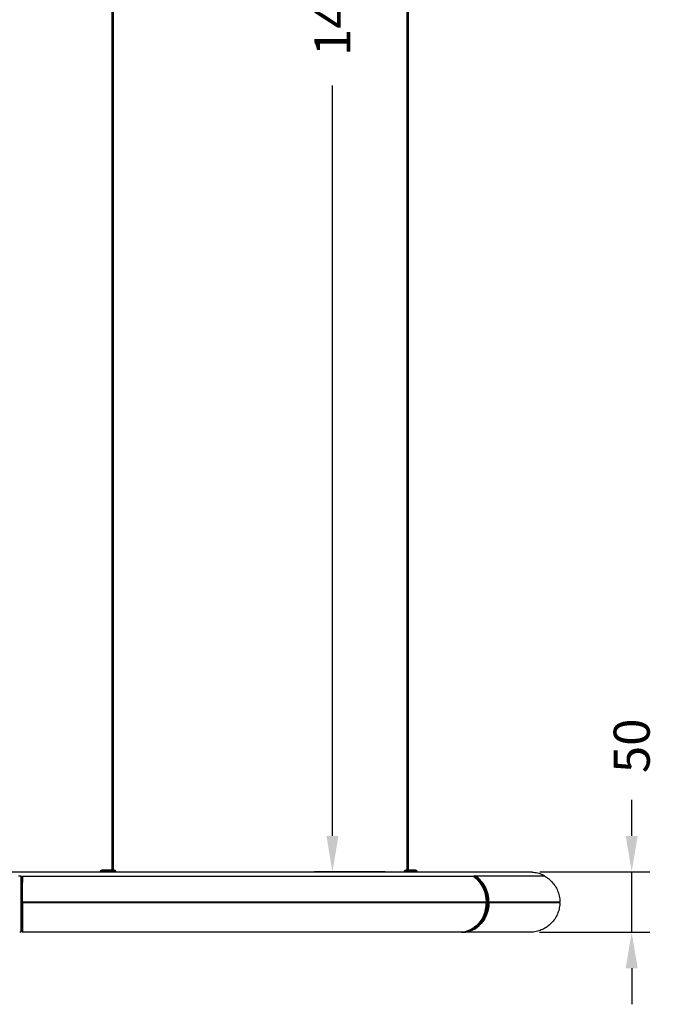
# Model space of a CAD drawing. Units: millimetres. Extents: x 285 to 1548, y 420 to 3190.
# Drawn here: x 1019 to 1548, y 1550 to 2370 of the extents above; entities that cross this region are included whole.
import ezdxf

# ---------------------------------------------------------------- set-up
doc = ezdxf.new("R2010")
doc.units = ezdxf.units.MM
doc.styles.add('BLAIR ITC', font='txt', dxfattribs={"height": 30})
doc.dimstyles.new('BLAIR ITC', dxfattribs={"dimtxt": 30, "dimasz": 30, "dimexe": 15, "dimexo": 8, "dimgap": 10, "dimtad": 0, "dimdec": 0, "dimdsep": 46, "dimtxsty": 'BLAIR ITC', "dimcen": 0.09, "dimclrd": 8, "dimclre": 8, "dimclrt": 256, "dimadec": 0, "dimazin": 0, "dimtfac": 1, "dimtdec": 0, "dimtmove": 0, "dimatfit": 3, "dimfxl": 1, "dimtfill": 1, "dimtolj": 1, "dimtzin": 0, "dimarcsym": 0})

# ---------------------------------------------------------------- blocks, each defined once
blk = doc.blocks.new('*D17')
at = {"color": 8, "lineweight": -2, "transparency": 16777216}
for p, q in [((1326, 3109.94), (1264.26, 3109.94)), ((1279.26, 3079.94), (1279.26, 2455.07)), ((1279.26, 1690.19), (1279.26, 2315.07)), ((1323.3, 1660.19), (1264.26, 1660.19))]:
    blk.add_line(p, q, dxfattribs=at)
at = {"color": 8, "transparency": 16777216}
for points in [[(1274.26, 3079.94), (1284.26, 3079.94), (1279.26, 3109.94)], [(1274.26, 1690.19), (1284.26, 1690.19), (1279.26, 1660.19)]]:
    blk.add_solid(points, dxfattribs=at)
at = {"layer": 'Defpoints', "color": 0, "transparency": 16777216}
for p in [(1334, 3109.94), (1279.26, 1660.19), (1331.3, 1660.19)]:
    blk.add_point(p, dxfattribs=at)
at = {"lineweight": 30, "transparency": 16777216, "insert": (1279.26, 2385.07), "char_height": 30, "attachment_point": 5, "rotation": 90, "style": 'BLAIR ITC', "bg_fill": 3, "box_fill_scale": 1.1, "bg_fill_color": 256, "bg_fill_true_color": 13158600, "bg_fill_transparency": 0}
blk.add_mtext('\\A1;1450', dxfattribs=at)
blk = doc.blocks.new('*D18')
at = {"color": 8, "lineweight": -2, "transparency": 16777216}
for p, q in [((1528.55, 1690.19), (1528.55, 1720.19)), ((1452.12, 1660.19), (1543.55, 1660.19)), ((1528.55, 1609.94), (1528.55, 1660.19)), ((1451.72, 1609.94), (1543.55, 1609.94)), ((1528.55, 1579.94), (1528.55, 1549.94))]:
    blk.add_line(p, q, dxfattribs=at)
at = {"color": 8, "transparency": 16777216}
for points in [[(1523.55, 1690.19), (1533.55, 1690.19), (1528.55, 1660.19)], [(1523.55, 1579.94), (1533.55, 1579.94), (1528.55, 1609.94)]]:
    blk.add_solid(points, dxfattribs=at)
at = {"layer": 'Defpoints', "color": 0, "transparency": 16777216}
for p in [(1444.12, 1660.19), (1528.55, 1660.19), (1443.72, 1609.94)]:
    blk.add_point(p, dxfattribs=at)
at = {"lineweight": 30, "transparency": 16777216, "insert": (1528.55, 1765.2), "char_height": 30, "attachment_point": 5, "rotation": 90, "style": 'BLAIR ITC', "bg_fill": 3, "box_fill_scale": 1.1, "bg_fill_color": 256, "bg_fill_true_color": 13158600, "bg_fill_transparency": 0}
blk.add_mtext('\\A1;50', dxfattribs=at)

msp = doc.modelspace()

# ---------------------------------------------------------------- linework, layer by layer
at = {"lineweight": 30, "extrusion": (0, 1, -2.22045e-16)}
for p, q in [((1095.74, 1661.69), (1095.74, 3068.94)), ((1096.54, 3068.94), (1096.54, 1661.69)), ((1341.6, 1661.69), (1341.6, 3068.94)), ((1341.8, 3068.94), (1341.8, 1856.28)), ((1342.4, 3068.94), (1342.4, 1661.69)), ((1095.74, 1856.28), (1096.54, 1856.28)), ((1342.4, 1856.28), (1341.6, 1856.28)), ((1018.72, 1656.81), (1019.72, 1656.83)), ((1019.72, 1656.83), (1019.72, 1610.19)), ((1086.13, 1660.71), (1086.12, 1660.19)), ((1098.57, 1660.19), (1086.12, 1660.19)), ((1087.15, 1660.19), (1087.15, 1660.19)), ((1088.57, 1660.19), (1088.58, 1660.71)), ((1088.58, 1660.71), (1095.01, 1660.71)), ((1095.19, 1661.69), (1088.76, 1661.69)), ((1090.05, 1660.19), (1090.05, 1660.19)), ((1095.01, 1660.71), (1095.02, 1660.19)), ((1096.05, 1660.19), (1096.05, 1660.19)), ((1097.05, 1660.19), (1097.05, 1660.19)), ((1097.07, 1660.19), (1097.07, 1660.19)), ((1097.08, 1660.19), (1097.08, 1660.19)), ((1097.53, 1661.69), (1097.52, 1661.69)), ((1098.51, 1660.19), (1098.51, 1660.71)), ((1098.51, 1660.71), (1098.51, 1660.71)), ((1098.51, 1660.71), (1098.52, 1660.19)), ((1098.56, 1660.71), (1098.57, 1660.19)), ((1339.31, 1660.72), (1339.29, 1660.19)), ((1340.34, 1660.19), (1340.36, 1660.71)), ((1340.36, 1660.71), (1340.38, 1660.71)), ((1340.38, 1660.71), (1340.38, 1660.19)), ((1341.03, 1661.69), (1341.01, 1661.69)), ((1348.1, 1661.69), (1343.85, 1661.69)), ((1344.61, 1660.19), (1344.61, 1660.71)), ((1344.61, 1660.71), (1348.86, 1660.71)), ((1348.86, 1660.71), (1348.87, 1660.19)), ((1349.58, 1660.72), (1349.59, 1660.19)), ((1396.89, 1656.39), (1396.89, 1656.6)), ((1397.13, 1656.78), (1397.63, 1656.8)), ((1397.62, 1656.81), (1398.12, 1656.83)), ((1019.72, 1656.23), (1020.72, 1656.21)), ((1020.72, 1656.21), (1020.72, 1610.73)), ((1020.72, 1649.07), (1021.08, 1649.06)), ((1020.72, 1649), (1021.08, 1649)), ((1397.12, 1656.23), (1397.15, 1656.23)), ((1020.96, 1637.48), (1020.72, 1637.48)), ((1021.13, 1633), (1020.72, 1633.01)), ((1020.96, 1637.48), (1021.13, 1637.48)), ((1021.16, 1634.94), (1021.16, 1635.19)), ((1021.16, 1635.19), (1021.17, 1635.19)), ((1021.16, 1634.69), (1021.16, 1634.94)), ((1021.16, 1634.69), (1021.17, 1634.69)), ((1406.99, 1635.19), (1406.99, 1634.94)), ((1406.99, 1634.94), (1406.99, 1634.69)), ((1409.21, 1634.94), (1409.21, 1635.19)), ((1409.21, 1635.19), (1409.65, 1635.19)), ((1409.21, 1634.69), (1409.21, 1634.94)), ((1409.21, 1634.69), (1409.65, 1634.69)), ((1468.22, 1635.19), (1468.21, 1634.94)), ((1468.21, 1634.94), (1468.22, 1634.69)), ((1018.72, 1610.21), (1019.72, 1610.19)), ((1020.72, 1610.73), (1019.72, 1610.71)), ((1020.72, 1610.71), (1019.72, 1610.69)), ((1020.92, 1614.53), (1020.72, 1614.53)), ((1020.72, 1610.71), (1020.72, 1610.73))]:
    msp.add_line(p, q, dxfattribs=at)
at = {"lineweight": 30}
for p, q in [((1456.2, 1656.57), (1398.76, 1656.57)), ((1443.72, 1609.94), (1387.88, 1609.94))]:
    msp.add_line(p, q, dxfattribs=at)
at = {"lineweight": 30, "extrusion": (0, -2.22045e-16, -1)}
for centre, ratio, start_param, end_param in [((1088.76, 1660.69), 0.182234, -1.553343, 0), ((1097.52, 1660.69), 0.983255, 0, 1.553343), ((1097.53, 1660.69), 0.983255, 0, 1.553343), ((1341.01, 1660.69), 0.649448, -1.553343, 0), ((1348.1, 1660.69), 0.760407, 0, 1.553343)]:
    msp.add_ellipse(centre, major_axis=(0, 1), ratio=ratio, start_param=start_param, end_param=end_param, dxfattribs=at)
at = {"lineweight": 30, "extrusion": (-7.22224e-35, -2.22045e-16, -1)}
msp.add_ellipse((1088.79, 1660.22), major_axis=(0, 0.0515), ratio=0.176466, start_param=-2.283477, end_param=-2.22086, dxfattribs=at)
at = {"lineweight": 30, "extrusion": (-1.20371e-35, -2.22045e-16, -1)}
msp.add_ellipse((1089.5, 1660.22), major_axis=(0, 0.0516), ratio=0.176417, start_param=2.221529, end_param=2.284098, dxfattribs=at)
at = {"lineweight": 30}
for centre, major_axis, ratio, start_param, end_param in [((1095.19, 1660.69), (0, 1), 0.182234, 0, 1.553343), ((1341.03, 1660.69), (0, 1), 0.649448, 0, 1.553343), ((1343.85, 1660.69), (0, 1), 0.760407, -1.553343, 0), ((1387.28, 1635.19), (0, -25), 0.866025, 0.101162, 2.617183), ((1386.28, 1635.19), (0, 24.5), 0.866025, -1.88748, -0.538025), ((1387.78, 1635.19), (0, 24.47), 0.866025, -1.961029, -1.180564)]:
    msp.add_ellipse(centre, major_axis=major_axis, ratio=ratio, start_param=start_param, end_param=end_param, dxfattribs=at)
at = {"lineweight": 30, "extrusion": (9.18355e-41, -2.22045e-16, -1)}
msp.add_ellipse((1386.28, 1635.19), major_axis=(0, -24.97), ratio=0.866025, start_param=-2.615409, end_param=-0.40853, dxfattribs=at)
at = {"lineweight": 30}
for points, knots in [([(621.25, 1660.19), (623.11, 1660.19), (625.05, 1660.19), (629.48, 1660.19), (632.02, 1660.19), (637.31, 1660.19), (640.08, 1660.19), (645.86, 1660.19), (648.87, 1660.19), (655.13, 1660.19), (658.39, 1660.19), (665.14, 1660.19), (668.63, 1660.19), (675.84, 1660.19), (679.56, 1660.19), (687.22, 1660.19), (691.15, 1660.19), (699.22, 1660.19), (703.36, 1660.19), (711.82, 1660.19), (716.15, 1660.19), (724.98, 1660.19), (729.49, 1660.19), (738.67, 1660.19), (743.34, 1660.19), (752.88, 1660.19), (757.74, 1660.19), (767.64, 1660.19), (772.69, 1660.19), (782.94, 1660.19), (788.15, 1660.19), (798.71, 1660.19), (804.07, 1660.19), (814.92, 1660.19), (820.41, 1660.19), (831.51, 1660.19), (837.12, 1660.19), (848.44, 1660.19), (854.15, 1660.19), (865.66, 1660.19), (871.45, 1660.19), (883.11, 1660.19), (888.97, 1660.19), (900.79, 1660.19), (906.74, 1660.19), (918.74, 1660.19), (924.78, 1660.19), (936.94, 1660.19), (943.05, 1660.19), (955.33, 1660.19), (961.5, 1660.19), (973.88, 1660.19), (980.08, 1660.19), (992.51, 1660.19), (998.74, 1660.19), (1011.18, 1660.19), (1017.41, 1660.19), (1029.84, 1660.19), (1036.04, 1660.19), (1048.42, 1660.19), (1054.59, 1660.19), (1066.9, 1660.19), (1073.04, 1660.19), (1085.29, 1660.19), (1091.41, 1660.19), (1103.61, 1660.19), (1109.69, 1660.19), (1121.79, 1660.19), (1127.82, 1660.19), (1139.79, 1660.19), (1145.75, 1660.19), (1157.56, 1660.19), (1163.42, 1660.19), (1175.03, 1660.19), (1180.79, 1660.19), (1192.17, 1660.19), (1197.8, 1660.19), (1208.93, 1660.19), (1214.43, 1660.19), (1222.5, 1660.19), (1225.13, 1660.19), (1228.61, 1660.19), (1229.48, 1660.19), (1230.64, 1660.19), (1230.93, 1660.19), (1231.22, 1660.19)], [153.602108, 153.602108, 153.602108, 153.602108, 169.299999, 169.299999, 187.905034, 187.905034, 206.45109, 206.45109, 225.014968, 225.014968, 243.634617, 243.634617, 262.292605, 262.292605, 280.970466, 280.970466, 299.649208, 299.649208, 318.309869, 318.309869, 336.934058, 336.934058, 355.504438, 355.504438, 374.027617, 374.027617, 392.606794, 392.606794, 411.24185, 411.24185, 429.915083, 429.915083, 448.607742, 448.607742, 467.300564, 467.300564, 485.974336, 485.974336, 504.610446, 504.610446, 523.191393, 523.191393, 541.704888, 541.704888, 560.249002, 560.249002, 578.858503, 578.858503, 597.516606, 597.516606, 616.205203, 616.205203, 634.905366, 634.905366, 653.597897, 653.597897, 672.263884, 672.263884, 690.885239, 690.885239, 709.445064, 709.445064, 727.989332, 727.989332, 746.589086, 746.589086, 765.227528, 765.227528, 783.886354, 783.886354, 802.546727, 802.546727, 821.189827, 821.189827, 839.797392, 839.797392, 858.352196, 858.352196, 876.860153, 876.860153, 885.860651, 885.860651, 888.860669, 888.860669, 889.86067, 889.86067, 889.86067, 889.86067]), ([(1019.72, 1656.83), (1019.72, 1656.84), (1019.72, 1656.85), (1019.72, 1656.86), (1019.72, 1656.86), (1019.72, 1656.86)], [0, 0, 0, 0, 0.0062257, 0.0062257, 0.01051587, 0.01051587, 0.01051587, 0.01051587]), ([(1021.17, 1635.19), (1021.17, 1637.33), (1021.17, 1639.5), (1021.16, 1641.57), (1021.16, 1643.65), (1021.15, 1645.62), (1021.14, 1647.5), (1021.13, 1649.38), (1021.12, 1651.08), (1021.1, 1652.6), (1021.09, 1654.12), (1021.07, 1655.46), (1021.06, 1656.54), (1021.06, 1656.54), (1021.06, 1656.54), (1021.06, 1656.54), (1021.06, 1656.55), (1021.05, 1656.56), (1021.05, 1656.56), (1021.05, 1656.57), (1021.05, 1656.57), (1021.05, 1656.56), (1021.05, 1656.56), (1021.05, 1656.55), (1021.05, 1656.54), (1021.05, 1656.53), (1021.05, 1656.51), (1021.05, 1656.49), (1021.05, 1656.48), (1021.05, 1656.46), (1021.05, 1656.44), (1021.05, 1656.41), (1021.05, 1656.39), (1021.05, 1656.37), (1021.05, 1654.69), (1021.05, 1653.02), (1021.05, 1651.34), (1021.05, 1651.33), (1021.05, 1651.33), (1021.05, 1651.32), (1021.05, 1651.31), (1021.05, 1651.3), (1021.05, 1651.29), (1021.05, 1651.28), (1021.05, 1651.27), (1021.05, 1651.26), (1021.05, 1651.26), (1021.05, 1651.25), (1021.05, 1651.25), (1021.05, 1651.24), (1021.05, 1651.24), (1021.05, 1651.24), (1020.98, 1651.24), (1020.9, 1651.24), (1020.83, 1651.24), (1020.83, 1651.24), (1020.83, 1651.24), (1020.83, 1651.24), (1020.83, 1651.24), (1020.83, 1651.25), (1020.83, 1651.25), (1020.83, 1651.26), (1020.83, 1651.27), (1020.83, 1651.28), (1020.83, 1651.29), (1020.83, 1651.3), (1020.83, 1651.31), (1020.83, 1651.32), (1020.83, 1651.33), (1020.83, 1651.34), (1020.83, 1651.37), (1020.83, 1651.41), (1020.83, 1651.44)], [2.247548, 2.247548, 2.247548, 2.247548, 2.497548, 2.497548, 2.497548, 2.747548, 2.747548, 2.747548, 2.997548, 2.997548, 2.997548, 3.247548, 3.247548, 3.247548, 3.274645, 3.274645, 3.274645, 3.436799, 3.436799, 3.436799, 3.598951, 3.598951, 3.598951, 3.761102, 3.761102, 3.761102, 3.923251, 3.923251, 3.923251, 4.0854, 4.0854, 4.0854, 4.247548, 4.247548, 4.247548, 5.247548, 5.247548, 5.247548, 5.378094, 5.378094, 5.378094, 5.595455, 5.595455, 5.595455, 5.812819, 5.812819, 5.812819, 6.030184, 6.030184, 6.030184, 6.247548, 6.247548, 6.247548, 30.451277, 30.451277, 30.451277, 30.581837, 30.581837, 30.581837, 30.7992, 30.7992, 30.7992, 31.01656, 31.01656, 31.01656, 31.233918, 31.233918, 31.233918, 31.451277, 31.451277, 31.451277, 31.471502, 31.471502, 31.471502, 31.471502]), ([(1021.05, 1656.57), (1024.39, 1656.57), (1027.72, 1656.57), (1037.32, 1656.57), (1043.59, 1656.57), (1056.11, 1656.57), (1062.37, 1656.57), (1074.87, 1656.57), (1081.11, 1656.57), (1093.56, 1656.57), (1099.76, 1656.57), (1112.12, 1656.57), (1118.27, 1656.57), (1130.51, 1656.57), (1136.6, 1656.57), (1148.69, 1656.57), (1154.69, 1656.57), (1166.6, 1656.57), (1172.51, 1656.57), (1184.22, 1656.57), (1190.04, 1656.57), (1201.56, 1656.57), (1207.27, 1656.57), (1218.57, 1656.57), (1224.16, 1656.57), (1235.2, 1656.57), (1240.66, 1656.57), (1251.41, 1656.57), (1256.72, 1656.57), (1267.19, 1656.57), (1272.35, 1656.57), (1282.51, 1656.57), (1287.52, 1656.57), (1297.35, 1656.57), (1302.19, 1656.57), (1311.67, 1656.57), (1316.32, 1656.57), (1325.42, 1656.57), (1329.87, 1656.57), (1338.59, 1656.57), (1342.86, 1656.57), (1351.19, 1656.57), (1355.25, 1656.57), (1363.17, 1656.57), (1367.03, 1656.57), (1374.52, 1656.57), (1378.15, 1656.57), (1385.19, 1656.57), (1388.59, 1656.57), (1393.47, 1656.57), (1395.05, 1656.57), (1396.59, 1656.57)], [0, 0, 0, 0, 10.000639, 10.000639, 28.816405, 28.816405, 47.667196, 47.667196, 66.555614, 66.555614, 85.467903, 85.467903, 104.389533, 104.389533, 123.305608, 123.305608, 142.201313, 142.201313, 161.06854, 161.06854, 179.958586, 179.958586, 198.870371, 198.870371, 217.784947, 217.784947, 236.683284, 236.683284, 255.55824, 255.55824, 274.457429, 274.457429, 293.37218, 293.37218, 312.283532, 312.283532, 331.172527, 331.172527, 350.040284, 350.040284, 368.937147, 368.937147, 387.853754, 387.853754, 406.775253, 406.775253, 425.686669, 425.686669, 444.573343, 444.573343, 453.764298, 453.764298, 453.764298, 453.764298]), ([(1086.13, 1660.71), (1086.13, 1660.82), (1086.15, 1660.93), (1086.22, 1661.13), (1086.28, 1661.23), (1086.41, 1661.4), (1086.5, 1661.48), (1086.68, 1661.59), (1086.78, 1661.64), (1086.92, 1661.67), (1086.96, 1661.68), (1087.05, 1661.69), (1087.09, 1661.69), (1087.13, 1661.69)], [0.000483, 0.000483, 0.000483, 0.000483, 0.324205, 0.324205, 0.649437, 0.649437, 0.974546, 0.974546, 1.299516, 1.299516, 1.420943, 1.420943, 1.544229, 1.544229, 1.544229, 1.544229]), ([(1088.58, 1660.71), (1087.81, 1660.71), (1087.1, 1660.72), (1086.31, 1660.72), (1086.13, 1660.72), (1086.13, 1660.71)], [-1, -1, -1, -1, -0.5, -0.5, -0.1165457, -0.1165457, -0.1165457, -0.1165457]), ([(1088.76, 1661.69), (1088.26, 1661.69), (1087.77, 1661.69), (1087.48, 1661.69), (1087.26, 1661.69), (1087.13, 1661.69), (1087.13, 1661.69)], [-14.139033, -14.139033, -14.139033, -14.139033, -12.568285, -12.568285, -12.568285, -11.361246, -11.361246, -11.361246, -11.361246]), ([(1098.51, 1660.71), (1098.36, 1660.71), (1097.9, 1660.72), (1096.61, 1660.72), (1095.78, 1660.71), (1095.01, 1660.71)], [-1, -1, -1, -1, -0.5, -0.5, 0, 0, 0, 0]), ([(1097.52, 1661.69), (1097.43, 1661.69), (1097.11, 1661.69), (1096.69, 1661.69), (1096.27, 1661.69), (1095.69, 1661.69), (1095.19, 1661.69)], [-14.13903, -14.13903, -14.13903, -14.13903, -12.568285, -12.568285, -12.568285, -10.997539, -10.997539, -10.997539, -10.997539]), ([(1097.56, 1661.69), (1097.6, 1661.69), (1097.64, 1661.69), (1097.71, 1661.68), (1097.75, 1661.68), (1097.86, 1661.65), (1097.94, 1661.62), (1098.09, 1661.54), (1098.16, 1661.5), (1098.29, 1661.38), (1098.35, 1661.32), (1098.44, 1661.18), (1098.48, 1661.1), (1098.54, 1660.92), (1098.56, 1660.82), (1098.56, 1660.71)], [0, 0, 0, 0, 0.111692, 0.111692, 0.221996, 0.221996, 0.473927, 0.473927, 0.725856, 0.725856, 0.977785, 0.977785, 1.229712, 1.229712, 1.546035, 1.546035, 1.546035, 1.546035]), ([(1231.22, 1660.19), (1234.1, 1660.19), (1236.97, 1660.19), (1245.08, 1660.19), (1250.28, 1660.19), (1260.53, 1660.19), (1265.59, 1660.19), (1275.57, 1660.19), (1280.48, 1660.19), (1290.14, 1660.19), (1294.9, 1660.19), (1304.23, 1660.19), (1308.81, 1660.19), (1317.78, 1660.19), (1322.17, 1660.19), (1330.74, 1660.19), (1334.93, 1660.19), (1339.78, 1660.19), (1340.54, 1660.19), (1443.69, 1660.19)], [0, 0, 0, 0, 10.000685, 10.000685, 28.494501, 28.494501, 47.039202, 47.039202, 65.639323, 65.639323, 84.277861, 84.277861, 102.936697, 102.936697, 121.597065, 121.597065, 140.240092, 140.240092, 143.723698, 143.723698, 143.723698, 143.723698]), ([(1339.31, 1660.72), (1339.31, 1660.83), (1339.33, 1660.94), (1339.4, 1661.14), (1339.46, 1661.24), (1339.59, 1661.4), (1339.68, 1661.48), (1339.86, 1661.6), (1339.96, 1661.64), (1340.11, 1661.67), (1340.15, 1661.68), (1340.22, 1661.69), (1340.27, 1661.69), (1340.31, 1661.69)], [0.000038, 0.000038, 0.000038, 0.000038, 0.324087, 0.324087, 0.64921, 0.64921, 0.974275, 0.974275, 1.299308, 1.299308, 1.417851, 1.417851, 1.538119, 1.538119, 1.538119, 1.538119]), ([(1339.31, 1660.72), (1339.31, 1660.72), (1339.31, 1660.72), (1339.31, 1660.72), (1339.35, 1660.72), (1339.47, 1660.72), (1339.66, 1660.72), (1339.84, 1660.71), (1340.09, 1660.71), (1340.36, 1660.71)], [0.4525473, 0.4525473, 0.4525473, 0.4525473, 0.5000762, 0.5000762, 0.5000762, 0.7500589, 0.7500589, 0.7500589, 1, 1, 1, 1]), ([(1341.01, 1661.69), (1340.62, 1661.69), (1340.35, 1661.69), (1340.31, 1661.69), (1340.31, 1661.69), (1340.31, 1661.69), (1340.31, 1661.69)], [-14.13903, -14.13903, -14.13903, -14.13903, -12.568285, -12.568285, -12.568285, -12.413243, -12.413243, -12.413243, -12.413243]), ([(1340.38, 1660.71), (1340.65, 1660.71), (1340.98, 1660.71), (1341.36, 1660.72), (1341.74, 1660.72), (1342.15, 1660.72), (1342.57, 1660.72), (1342.98, 1660.72), (1343.38, 1660.72), (1343.73, 1660.72), (1344.08, 1660.71), (1344.38, 1660.71), (1344.61, 1660.71)], [0, 0, 0, 0, 0.249857, 0.249857, 0.249857, 0.500076, 0.500076, 0.500076, 0.750059, 0.750059, 0.750059, 1, 1, 1, 1]), ([(1343.85, 1661.69), (1343.52, 1661.69), (1343, 1661.69), (1342.49, 1661.69), (1341.98, 1661.69), (1341.42, 1661.69), (1341.03, 1661.69)], [-14.139033, -14.139033, -14.139033, -14.139033, -12.568285, -12.568285, -12.568285, -10.997537, -10.997537, -10.997537, -10.997537]), ([(1348.58, 1661.69), (1348.61, 1661.69), (1348.65, 1661.69), (1348.72, 1661.68), (1348.76, 1661.68), (1348.88, 1661.65), (1348.96, 1661.62), (1349.11, 1661.55), (1349.18, 1661.5), (1349.3, 1661.39), (1349.36, 1661.32), (1349.45, 1661.18), (1349.49, 1661.11), (1349.55, 1660.93), (1349.57, 1660.82), (1349.58, 1660.72)], [0, 0, 0, 0, 0.109626, 0.109626, 0.217941, 0.217941, 0.46987, 0.46987, 0.721799, 0.721799, 0.973727, 0.973727, 1.225655, 1.225655, 1.54198, 1.54198, 1.54198, 1.54198]), ([(1397.63, 1656.8), (1400.26, 1655.04), (1402.77, 1652.46), (1404.66, 1649.26), (1406.55, 1646.04), (1407.8, 1642.23), (1408.23, 1638.39), (1408.61, 1635.03), (1408.36, 1631.68), (1407.67, 1628.7), (1406.88, 1625.3), (1405.36, 1621.83), (1403.17, 1618.89), (1400.97, 1615.94), (1398.1, 1613.55), (1395, 1612.08), (1393.63, 1611.43), (1392.23, 1610.96), (1390.83, 1610.65)], [0.525631, 0.525631, 0.525631, 0.525631, 0.979325, 0.979325, 0.979325, 1.435223, 1.435223, 1.435223, 1.833612, 1.833612, 1.833612, 2.28766, 2.28766, 2.28766, 2.744073, 2.744073, 2.744073, 2.945054, 2.945054, 2.945054, 2.945054]), ([(1396.59, 1656.57), (1396.6, 1656.57), (1396.62, 1656.56), (1396.66, 1656.55), (1396.67, 1656.54), (1398.8, 1655.1), (1401.01, 1653.05), (1404.14, 1648.39), (1405.36, 1646.03), (1407.07, 1640.33), (1407.4, 1637.6), (1407.42, 1635.19)], [-2.612746, -2.612746, -2.612746, -2.612746, -2.596244, -2.596244, -2.580329, -2.580329, -1.461678, -1.461678, -0.722704, -0.722704, 0, 0, 0, 0]), ([(1396.89, 1656.6), (1396.89, 1656.62), (1396.89, 1656.64), (1396.9, 1656.68), (1396.91, 1656.7), (1396.94, 1656.74), (1396.95, 1656.76), (1396.99, 1656.78), (1397.01, 1656.79), (1397.05, 1656.8), (1397.07, 1656.8), (1397.1, 1656.79), (1397.12, 1656.79), (1397.13, 1656.78)], [0, 0, 0, 0, 0.00605834, 0.00605834, 0.01292442, 0.01292442, 0.02062105, 0.02062105, 0.02834753, 0.02834753, 0.03469021, 0.03469021, 0.04037312, 0.04037312, 0.04037312, 0.04037312]), ([(1397.54, 1656.83), (1397.54, 1656.83), (1397.54, 1656.83), (1397.54, 1656.83), (1397.57, 1656.83), (1397.6, 1656.82), (1397.62, 1656.81)], [-0.113971, -0.113971, -0.113971, -0.113971, -0.1047985, -0.1047985, -0.1047985, 0, 0, 0, 0]), ([(1398.12, 1656.83), (1398.1, 1656.84), (1398.08, 1656.85), (1398.05, 1656.86), (1398.04, 1656.86), (1398.02, 1656.86)], [0, 0, 0, 0, 0.0062257, 0.0062257, 0.01159917, 0.01159917, 0.01159917, 0.01159917]), ([(1409.65, 1635.19), (1409.63, 1637.33), (1409.36, 1639.5), (1408.87, 1641.57), (1408.37, 1643.65), (1407.65, 1645.62), (1406.7, 1647.5), (1405.75, 1649.38), (1404.61, 1651.08), (1403.29, 1652.6), (1401.97, 1654.12), (1400.46, 1655.46), (1398.84, 1656.54), (1398.84, 1656.54), (1398.84, 1656.54), (1398.84, 1656.54), (1398.82, 1656.55), (1398.8, 1656.56), (1398.78, 1656.56), (1398.76, 1656.57), (1398.74, 1656.57), (1398.72, 1656.56), (1398.7, 1656.56), (1398.68, 1656.55), (1398.67, 1656.54), (1398.65, 1656.53), (1398.63, 1656.51), (1398.62, 1656.49), (1398.62, 1656.49), (1398.62, 1656.49), (1398.62, 1656.49)], [2.247548, 2.247548, 2.247548, 2.247548, 2.497548, 2.497548, 2.497548, 2.747548, 2.747548, 2.747548, 2.997548, 2.997548, 2.997548, 3.247548, 3.247548, 3.247548, 3.274645, 3.274645, 3.274645, 3.436799, 3.436799, 3.436799, 3.598951, 3.598951, 3.598951, 3.761102, 3.761102, 3.761102, 3.923251, 3.923251, 3.923251, 3.946376, 3.946376, 3.946376, 3.946376]), ([(1443.69, 1660.19), (1444.72, 1660.19), (1445.77, 1660.13), (1448.3, 1659.81), (1449.78, 1659.48), (1452.17, 1658.73), (1453.1, 1658.37), (1454.3, 1657.83), (1454.6, 1657.68), (1454.99, 1657.49), (1455.09, 1657.44), (1455.22, 1657.37), (1455.26, 1657.35), (1455.31, 1657.33), (1455.33, 1657.32), (1455.36, 1657.29), (1455.38, 1657.28), (1455.41, 1657.24), (1455.42, 1657.22), (1455.43, 1657.18), (1455.43, 1657.17), (1455.44, 1657.12), (1455.44, 1657.09), (1455.44, 1656.98), (1455.44, 1656.89), (1455.44, 1656.73), (1455.44, 1656.65), (1455.44, 1656.57)], [0, 0, 0, 0, 3.118379, 3.118379, 7.643866, 7.643866, 10.622723, 10.622723, 11.614168, 11.614168, 11.944594, 11.944594, 12.054734, 12.054734, 12.119102, 12.119102, 12.184106, 12.184106, 12.249331, 12.249331, 12.308269, 12.308269, 12.386029, 12.386029, 12.645229, 12.645229, 12.887737, 12.887737, 12.887737, 12.887737]), ([(1456.2, 1656.57), (1456.2, 1656.57), (1456.2, 1656.57), (1456.21, 1656.57), (1456.21, 1656.57), (1456.21, 1656.57), (1456.21, 1656.57), (1456.21, 1656.57), (1456.21, 1656.57), (1456.21, 1656.57), (1456.21, 1656.57), (1456.21, 1656.57), (1456.21, 1656.57), (1456.21, 1656.57), (1456.22, 1656.57), (1456.22, 1656.57), (1456.23, 1656.56), (1456.26, 1656.56), (1456.28, 1656.55), (1456.32, 1656.53), (1456.35, 1656.52), (1456.42, 1656.47), (1456.47, 1656.44), (1456.62, 1656.35), (1456.72, 1656.29), (1457.02, 1656.11), (1457.22, 1655.98), (1457.8, 1655.6), (1458.18, 1655.33), (1459.77, 1654.16), (1460.9, 1653.16), (1462.97, 1650.96), (1463.9, 1649.77), (1465.53, 1647.23), (1466.24, 1645.89), (1467.39, 1643.11), (1467.84, 1641.66), (1468.51, 1638.55), (1468.7, 1636.87), (1468.71, 1635.19)], [0, 0, 0, 0, 0.000146, 0.000146, 0.000391, 0.000391, 0.000879, 0.000879, 0.001799, 0.001799, 0.003639, 0.003639, 0.007318, 0.007318, 0.014667, 0.014667, 0.029291, 0.029291, 0.092554, 0.092554, 0.180521, 0.180521, 0.356248, 0.356248, 0.707254, 0.707254, 1.407993, 1.407993, 2.803972, 2.803972, 7.314418, 7.314418, 11.837535, 11.837535, 16.350992, 16.350992, 20.872937, 20.872937, 25.897398, 25.897398, 25.897398, 25.897398]), ([(1020.72, 1656.21), (1020.72, 1656.22), (1020.72, 1656.22), (1020.72, 1656.23), (1020.72, 1656.23), (1020.72, 1656.23)], [0.000167899, 0.000167899, 0.000167899, 0.000167899, 0.005760595, 0.005760595, 0.009118736, 0.009118736, 0.009118736, 0.009118736]), ([(1397.15, 1656.23), (1397.13, 1656.24), (1397.12, 1656.25), (1397.1, 1656.25), (1397.09, 1656.25), (1397.09, 1656.26)], [-0.042285946, -0.042285946, -0.042285946, -0.042285946, -0.036291692, -0.036291692, -0.034542455, -0.034542455, -0.034542455, -0.034542455]), ([(1020.72, 1634.69), (1020.75, 1634.69), (1020.79, 1634.68), (1020.83, 1634.68), (1020.86, 1634.68), (1020.9, 1634.69), (1020.94, 1634.69), (1020.95, 1634.69), (1020.96, 1634.69), (1020.96, 1634.69), (1021.03, 1634.69), (1021.1, 1634.69), (1021.16, 1634.69)], [-48.450793, -48.450793, -48.450793, -48.450793, -36.505959, -36.505959, -36.505959, -23.998957, -23.998957, -23.998957, -21.485452, -21.485452, -21.485452, 0.498755, 0.498755, 0.498755, 0.498755]), ([(1020.81, 1614.53), (1020.84, 1611.59), (1020.89, 1609.94), (1020.99, 1609.94), (1021.05, 1612.6), (1021.14, 1621.75), (1021.17, 1628.19), (1021.17, 1634.69)], [10.7968477, 10.7968477, 10.7968477, 10.7968477, 10.993853, 10.993853, 11.2438357, 11.2438357, 11.4937768, 11.4937768, 11.4937768, 11.4937768]), ([(1021.17, 1634.69), (1021.17, 1628.19), (1021.14, 1621.75), (1021.05, 1612.6), (1020.99, 1609.94), (1020.89, 1609.94), (1020.84, 1611.59), (1020.81, 1614.53)], [9.4937768, 9.4937768, 9.4937768, 9.4937768, 9.7437179, 9.7437179, 9.9937006, 9.9937006, 10.1907059, 10.1907059, 10.1907059, 10.1907059]), ([(1020.81, 1614.53), (1020.84, 1611.59), (1020.89, 1609.94), (1020.99, 1609.94), (1021.05, 1612.6), (1021.14, 1621.75), (1021.17, 1628.19), (1021.17, 1634.69)], [15.152954, 15.152954, 15.152954, 15.152954, 25.002838, 25.002838, 37.501488, 37.501488, 49.998055, 49.998055, 49.998055, 49.998055]), ([(1021.16, 1634.94), (1067.47, 1634.94), (1113.64, 1634.94), (1157.62, 1634.94), (1187.52, 1634.94), (1216.42, 1634.94), (1243.66, 1634.94), (1270.9, 1634.94), (1296.47, 1634.94), (1319.82, 1634.94), (1354.16, 1634.94), (1383.67, 1634.94), (1406.99, 1634.94)], [-414.884842, -414.884842, -414.884842, -414.884842, -291.411145, -291.411145, -291.411145, -207.442431, -207.442431, -207.442431, -123.473722, -123.473722, -123.473722, 0, 0, 0, 0]), ([(1021.17, 1635.19), (1067.53, 1635.19), (1145.17, 1635.19), (1245.57, 1635.19), (1334.44, 1635.19), (1384.08, 1635.19), (1407.42, 1635.19)], [-414.884854, -414.884854, -414.884854, -414.884854, -291.41114, -207.442428, -123.47372, 0, 0, 0, 0]), ([(1407.42, 1634.69), (1384.08, 1634.69), (1334.44, 1634.69), (1245.57, 1634.69), (1145.17, 1634.69), (1067.53, 1634.69), (1021.17, 1634.69)], [0, 0, 0, 0, 123.47372, 207.442428, 291.41114, 414.884854, 414.884854, 414.884854, 414.884854]), ([(1021.17, 1634.69), (1067.53, 1634.69), (1113.74, 1634.69), (1157.77, 1634.69), (1187.71, 1634.69), (1216.64, 1634.69), (1243.91, 1634.69), (1271.18, 1634.69), (1296.79, 1634.69), (1320.16, 1634.69), (1354.53, 1634.69), (1384.08, 1634.69), (1407.42, 1634.69)], [-414.884854, -414.884854, -414.884854, -414.884854, -291.41114, -291.41114, -291.41114, -207.442428, -207.442428, -207.442428, -123.47372, -123.47372, -123.47372, 0, 0, 0, 0]), ([(1407.42, 1634.69), (1407.37, 1628.19), (1405.01, 1621.75), (1397, 1612.6), (1391.4, 1609.94), (1385.77, 1609.94), (1385.77, 1609.94), (1385.77, 1609.94)], [-11.4937768, -11.4937768, -11.4937768, -11.4937768, -11.2438357, -11.2438357, -10.993853, -10.993853, -10.9937803, -10.9937803, -10.9937803, -10.9937803]), ([(1407.42, 1634.69), (1407.37, 1628.19), (1405.01, 1621.75), (1401.01, 1617.18), (1397.01, 1612.6), (1391.41, 1609.94), (1385.78, 1609.94), (1385.77, 1609.94), (1385.77, 1609.94), (1385.77, 1609.94)], [-49.998055, -49.998055, -49.998055, -49.998055, -43.749772, -43.749772, -43.749772, -37.500447, -37.500447, -37.500447, -37.497364, -37.497364, -37.497364, -37.497364]), ([(1409.65, 1634.69), (1409.59, 1628.19), (1407.22, 1621.75), (1403.2, 1617.18), (1399.17, 1612.6), (1393.55, 1609.94), (1387.89, 1609.94), (1387.53, 1609.94), (1387.18, 1609.95), (1386.82, 1609.97)], [-11.4937768, -11.4937768, -11.4937768, -11.4937768, -11.2438357, -11.2438357, -11.2438357, -10.993853, -10.993853, -10.993853, -10.9781888, -10.9781888, -10.9781888, -10.9781888]), ([(1386.82, 1609.97), (1387.18, 1609.95), (1387.53, 1609.94), (1387.89, 1609.94), (1393.55, 1609.94), (1399.17, 1612.6), (1403.2, 1617.18), (1407.22, 1621.75), (1409.59, 1628.19), (1409.65, 1634.69)], [-10.0093648, -10.0093648, -10.0093648, -10.0093648, -9.9937006, -9.9937006, -9.9937006, -9.7437179, -9.7437179, -9.7437179, -9.4937768, -9.4937768, -9.4937768, -9.4937768]), ([(1386.82, 1609.97), (1387.18, 1609.95), (1387.53, 1609.94), (1393.55, 1609.94), (1399.17, 1612.6), (1407.22, 1621.75), (1409.59, 1628.19), (1409.65, 1634.69)], [24.219658, 24.219658, 24.219658, 24.219658, 25.002838, 25.002838, 37.501488, 37.501488, 49.998055, 49.998055, 49.998055, 49.998055]), ([(1409.21, 1634.94), (1432.16, 1634.94), (1448.77, 1634.94), (1458.39, 1634.94), (1464.91, 1634.94), (1468.21, 1634.94), (1468.21, 1634.94)], [-414.884842, -414.884842, -414.884842, -414.884842, -291.411145, -291.411145, -291.411145, -207.641597, -207.641597, -207.641597, -207.641597]), ([(1409.65, 1635.19), (1432.62, 1635.19), (1460.54, 1635.19), (1468.71, 1635.19), (1468.71, 1635.19)], [-414.884854, -414.884854, -414.884854, -414.884854, -291.41114, -207.643435, -207.643435, -207.643435, -207.643435]), ([(1468.71, 1634.69), (1468.71, 1634.69), (1460.54, 1634.69), (1432.62, 1634.69), (1409.65, 1634.69)], [207.643436, 207.643436, 207.643436, 207.643436, 291.41114, 414.884854, 414.884854, 414.884854, 414.884854]), ([(1409.65, 1634.69), (1432.62, 1634.69), (1449.26, 1634.69), (1458.88, 1634.69), (1465.41, 1634.69), (1468.71, 1634.69), (1468.71, 1634.69)], [-414.884854, -414.884854, -414.884854, -414.884854, -291.41114, -291.41114, -291.41114, -207.643436, -207.643436, -207.643436, -207.643436]), ([(1468.71, 1634.69), (1468.7, 1633.23), (1468.55, 1631.77), (1467.99, 1628.87), (1467.58, 1627.42), (1466.51, 1624.61), (1465.83, 1623.24), (1464.26, 1620.64), (1463.35, 1619.4), (1461.34, 1617.14), (1460.23, 1616.11), (1457.86, 1614.29), (1456.6, 1613.49), (1453.95, 1612.11), (1452.54, 1611.53), (1449.64, 1610.62), (1448.14, 1610.3), (1445.66, 1610), (1444.69, 1609.94), (1443.72, 1609.94)], [0, 0, 0, 0, 4.381761, 4.381761, 8.851758, 8.851758, 13.405667, 13.405667, 17.975301, 17.975301, 22.482881, 22.482881, 26.928774, 26.928774, 31.462687, 31.462687, 36.035966, 36.035966, 38.949491, 38.949491, 38.949491, 38.949491]), ([(1468.71, 1634.69), (1468.7, 1633.23), (1468.55, 1631.77), (1467.99, 1628.87), (1467.58, 1627.42), (1466.51, 1624.61), (1465.83, 1623.24), (1464.26, 1620.64), (1463.35, 1619.4), (1461.34, 1617.14), (1460.23, 1616.11), (1457.86, 1614.29), (1456.6, 1613.49), (1453.95, 1612.11), (1452.54, 1611.53), (1449.64, 1610.62), (1448.14, 1610.3), (1445.88, 1610.03), (1445.12, 1609.97), (1444.18, 1609.94), (1444, 1609.94), (1443.8, 1609.94), (1443.78, 1609.94), (1443.75, 1609.94), (1443.74, 1609.94), (1443.73, 1609.94), (1443.72, 1609.94), (1443.72, 1609.94), (1443.72, 1609.94), (1443.72, 1609.94), (1443.72, 1609.94), (1443.72, 1609.94), (1443.72, 1609.94), (1443.72, 1609.94)], [0, 0, 0, 0, 4.381761, 4.381761, 8.851758, 8.851758, 13.405667, 13.405667, 17.975301, 17.975301, 22.482881, 22.482881, 26.928774, 26.928774, 31.462687, 31.462687, 36.035966, 36.035966, 38.295992, 38.295992, 38.852632, 38.852632, 38.904813, 38.904813, 38.932092, 38.932092, 38.945731, 38.945731, 38.949141, 38.949141, 38.949994, 38.949994, 38.95042, 38.95042, 38.95042, 38.95042]), ([(1021.04, 1618.17), (1021.03, 1617.63), (1021.03, 1617.15), (1021.02, 1616.72), (1021, 1615.75), (1020.98, 1615.06), (1020.95, 1614.74), (1020.94, 1614.6), (1020.93, 1614.53), (1020.92, 1614.53), (1020.92, 1614.53), (1020.92, 1614.53), (1020.92, 1614.53)], [17.672511, 17.672511, 17.672511, 17.672511, 20.565098, 20.565098, 20.565098, 27.188728, 27.188728, 27.188728, 30.025674, 30.025674, 30.025674, 30.030007, 30.030007, 30.030007, 30.030007]), ([(1385.77, 1609.94), (1384.09, 1609.94), (1382.38, 1609.94), (1377.39, 1609.94), (1374.03, 1609.94), (1367.09, 1609.94), (1363.51, 1609.94), (1356.11, 1609.94), (1352.3, 1609.94), (1344.46, 1609.94), (1340.43, 1609.94), (1332.17, 1609.94), (1327.93, 1609.94), (1319.27, 1609.94), (1314.85, 1609.94), (1305.81, 1609.94), (1301.2, 1609.94), (1291.81, 1609.94), (1287.03, 1609.94), (1277.3, 1609.94), (1272.34, 1609.94), (1262.26, 1609.94), (1257.14, 1609.94), (1246.76, 1609.94), (1241.49, 1609.94), (1230.81, 1609.94), (1225.41, 1609.94), (1214.48, 1609.94), (1208.95, 1609.94), (1197.77, 1609.94), (1192.11, 1609.94), (1180.7, 1609.94), (1174.93, 1609.94), (1163.31, 1609.94), (1157.45, 1609.94), (1145.66, 1609.94), (1139.72, 1609.94), (1127.78, 1609.94), (1121.78, 1609.94), (1109.69, 1609.94), (1103.61, 1609.94), (1091.4, 1609.94), (1085.27, 1609.94), (1072.96, 1609.94), (1066.78, 1609.94), (1054.42, 1609.94), (1048.22, 1609.94), (1035.83, 1609.94), (1029.63, 1609.94), (1022.6, 1609.94), (1021.76, 1609.94), (1020.93, 1609.94)], [0, 0, 0, 0, 10.000679, 10.000679, 28.538911, 28.538911, 47.115249, 47.115249, 65.731926, 65.731926, 84.373928, 84.373928, 103.025431, 103.025431, 121.670249, 121.670249, 140.292319, 140.292319, 158.886927, 158.886927, 177.507617, 177.507617, 196.147929, 196.147929, 214.789007, 214.789007, 233.411946, 233.411946, 252.018629, 252.018629, 270.651045, 270.651045, 289.294162, 289.294162, 307.929, 307.929, 326.53672, 326.53672, 345.137716, 345.137716, 363.770511, 363.770511, 382.419792, 382.419792, 401.06951, 401.06951, 419.703605, 419.703605, 438.306485, 438.306485, 440.79982, 440.79982, 440.79982, 440.79982]), ([(1386.77, 1609.97), (1387.11, 1609.95), (1387.44, 1609.94), (1387.8, 1609.94), (1387.81, 1609.94), (1387.83, 1609.94)], [10.97892426, 10.97892426, 10.97892426, 10.97892426, 10.99385301, 10.99385301, 10.99455139, 10.99455139, 10.99455139, 10.99455139])]:
    msp.add_open_spline(points, degree=3, knots=knots, dxfattribs=at)
for points in [[(1017.72, 1656.8), (1018.05, 1656.81), (1018.38, 1656.82), (1018.72, 1656.83)], [(1018.72, 1656.83), (1019.05, 1656.84), (1019.38, 1656.85), (1019.72, 1656.86)], [(1018.72, 1656.83), (1018.72, 1656.83), (1018.72, 1656.82), (1018.72, 1656.81)], [(1088.66, 1660.19), (1088.66, 1660.19), (1088.66, 1660.19), (1088.65, 1660.19)], [(1090.12, 1660.19), (1090.12, 1660.19), (1090.12, 1660.19), (1090.12, 1660.19)], [(1097.56, 1661.69), (1097.56, 1661.69), (1097.55, 1661.69), (1097.53, 1661.69)], [(1098.56, 1660.71), (1098.56, 1660.71), (1098.55, 1660.71), (1098.51, 1660.71)], [(1348.58, 1661.69), (1348.57, 1661.69), (1348.4, 1661.69), (1348.1, 1661.69)], [(1349.58, 1660.72), (1349.58, 1660.72), (1349.32, 1660.71), (1348.86, 1660.71)], [(1397.05, 1656.8), (1397.21, 1656.81), (1397.37, 1656.82), (1397.54, 1656.83)], [(1397.54, 1656.83), (1397.7, 1656.84), (1397.86, 1656.85), (1398.02, 1656.86)], [(1019.72, 1656.26), (1020.05, 1656.25), (1020.38, 1656.24), (1020.72, 1656.23)], [(1021.05, 1651.44), (1020.94, 1651.44), (1020.83, 1651.44), (1020.72, 1651.44)], [(1020.77, 1651.44), (1020.76, 1650.69), (1020.76, 1649.9), (1020.75, 1649.07)], [(1021.13, 1637.7), (1020.99, 1637.7), (1020.85, 1637.7), (1020.72, 1637.7)], [(1020.72, 1632.78), (1020.85, 1632.78), (1020.99, 1632.78), (1021.13, 1632.78)], [(1021.12, 1637.7), (1021.12, 1637.7), (1021.12, 1637.7), (1021.12, 1637.7)], [(1021.12, 1632.78), (1021.12, 1632.78), (1021.12, 1632.78), (1021.12, 1632.78)], [(1408.96, 1634.69), (1409.04, 1634.69), (1409.13, 1634.69), (1409.21, 1634.69)], [(1020.72, 1611.22), (1020.72, 1612), (1020.72, 1613.12), (1020.72, 1614.53)], [(1020.72, 1614.53), (1020.72, 1611.59), (1020.72, 1609.94), (1020.72, 1609.94)], [(1020.72, 1609.94), (1020.72, 1609.94), (1020.72, 1610.38), (1020.72, 1611.22)], [(1020.72, 1609.94), (1020.72, 1609.94), (1020.72, 1610.21), (1020.72, 1610.73)], [(1020.93, 1609.94), (1020.86, 1609.94), (1020.79, 1609.94), (1020.72, 1609.94)], [(1387.78, 1609.94), (1387.44, 1609.94), (1387.11, 1609.95), (1386.77, 1609.97)], [(1387.88, 1609.94), (1387.85, 1609.94), (1387.81, 1609.94), (1387.78, 1609.94)]]:
    msp.add_open_spline(points, degree=3, dxfattribs=at)

# ---------------------------------------------------------------- next in the draw order: dimensions: what is measured, and where the dimension line sits
for base, p1, p2, picture, middle in [((1279.26, 1660.19), (1334, 3109.94), (1331.3, 1660.19), '*D17', (1279.26, 2385.07)), ((1528.55, 1660.19), (1443.72, 1609.94), (1444.12, 1660.19), '*D18', (1528.55, 1765.2))]:
    dim = msp.add_linear_dim(base=base, p1=p1, p2=p2, angle=90, dimstyle='BLAIR ITC', dxfattribs=at)
    dim.commit()
    dim.dimension.update_dxf_attribs({"geometry": picture, "text_midpoint": middle})

doc.saveas('drawing.dxf')
